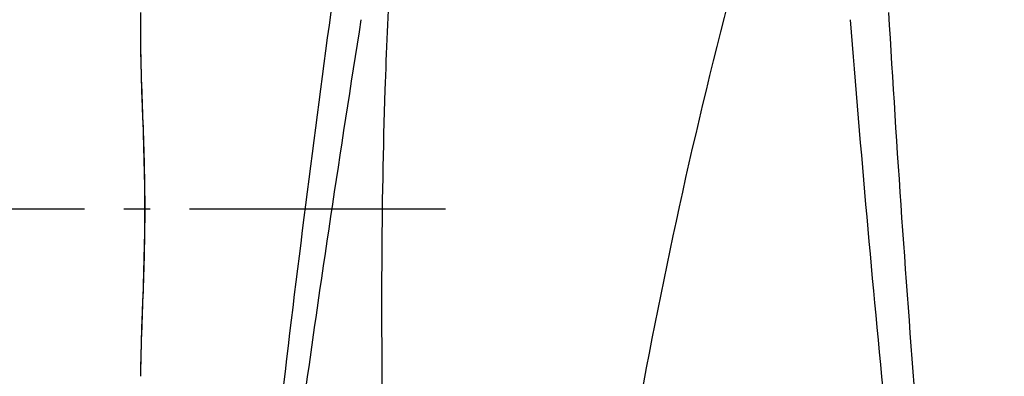
# Model space of a CAD drawing. Units: millimetres. Extents: x -509 to 8504, y -943 to 4010.
# Drawn here: x 535 to 910, y 3132 to 3267 of the extents above; entities that cross this region are included whole.
import ezdxf

# ---------------------------------------------------------------- set-up
doc = ezdxf.new("R2010")
doc.units = ezdxf.units.MM
doc.header["$LTSCALE"] = 10
doc.linetypes.add('AM_DIN_G_W050', pattern=[13.75, 9.75, -1.5, 1, -1.5])
doc.layers.add('AM_5', color=3, linetype='Continuous', lineweight=25)
doc.layers.add('AM_7', color=4, linetype='AM_DIN_G_W050', lineweight=25)
doc.layers.add('RUNDUNGEN', color=7, linetype='Continuous')
doc.styles.get("Standard").update_dxf_attribs({"font": 'ISOCP.SHX'})
doc.dimstyles.new('AM_DIN$0', dxfattribs={"dimscale": 10, "dimtxt": 3.5, "dimasz": 2.5, "dimexe": 1, "dimexo": 1, "dimgap": 1.5, "dimtad": 1, "dimdsep": 46, "dimtxsty": 'STANDARD', "dimcen": 0, "dimclrd": 256, "dimclre": 256, "dimclrt": 2, "dimadec": 0, "dimazin": 2, "dimtp": 0.1, "dimtm": 0.1, "dimtfac": 0.71, "dimtdec": 3, "dimtmove": 0, "dimatfit": 3, "dimfxl": 1, "dimlwd": -1, "dimlwe": -1, "dimarcsym": 0})

# ---------------------------------------------------------------- blocks, each defined once
blk = doc.blocks.new('*D29')
at = {"layer": 'AM_5'}
for p, q in [((1065.95, 3648.89), (214.84, 3648.89)), ((224.84, 1960.27), (224.84, 3623.89)), ((209.84, 2845.58), (144.84, 2845.58)), ((144.84, 2845.58), (144.84, 2738.58)), ((209.84, 2738.58), (209.84, 2845.58)), ((144.84, 2738.58), (209.84, 2738.58)), ((712.4, 1935.27), (214.84, 1935.27))]:
    blk.add_line(p, q, dxfattribs=at)
for points in [[(220.67, 3623.89), (229, 3623.89), (224.84, 3648.89)], [(220.67, 1960.27), (229, 1960.27), (224.84, 1935.27)]]:
    blk.add_solid(points, dxfattribs=at)
at = {"layer": 'Defpoints', "color": 0}
for p in [(224.84, 3648.89), (1075.95, 3648.89), (722.4, 1935.27)]:
    blk.add_point(p, dxfattribs=at)
at = {"layer": 'AM_5', "color": 2, "insert": (177.34, 2792.08), "char_height": 35, "attachment_point": 5, "rotation": 90}
blk.add_mtext('1714', dxfattribs=at)
blk = doc.blocks.new('Biologiereaktor-1 Vorne')
at = {"layer": 'AM_7'}
blk.add_line((6380.53, 7799.25), (6169.42, 7799.25), dxfattribs=at)
at = {"layer": 'RUNDUNGEN', "color": 7, "linetype": 'Continuous'}
for p, q in [((6264.42, 7874.25), (6264.42, 7862.83)), ((6264.42, 7862.83), (6264.43, 7860.71)), ((6265.19, 7764.2), (6264.92, 7756.8))]:
    blk.add_line(p, q, dxfattribs=at)
for points in [[(6264.43, 7860.71), (6264.45, 7858.41), (6264.49, 7856.09), (6264.54, 7853.75), (6264.6, 7851.38), (6264.67, 7848.99), (6264.75, 7846.59), (6264.83, 7844.16), (6264.92, 7841.72), (6265.19, 7834.31)], [(6265.19, 7834.31), (6265.27, 7831.83), (6265.36, 7829.33), (6265.44, 7826.83), (6265.52, 7824.32), (6265.6, 7821.81), (6265.67, 7819.29), (6265.73, 7816.77), (6265.78, 7814.25), (6265.83, 7811.73), (6265.87, 7809.2), (6265.9, 7806.67), (6265.92, 7804.15), (6265.93, 7801.62), (6265.93, 7799.25)], [(6265.93, 7799.25), (6265.93, 7796.89), (6265.92, 7794.37), (6265.9, 7791.84), (6265.87, 7789.32), (6265.83, 7786.79), (6265.78, 7784.27), (6265.73, 7781.74), (6265.67, 7779.22), (6265.6, 7776.71), (6265.52, 7774.19), (6265.45, 7771.69), (6265.36, 7769.18), (6265.28, 7766.69), (6265.19, 7764.2)], [(6264.92, 7756.8), (6264.83, 7754.35), (6264.75, 7751.93), (6264.67, 7749.52), (6264.6, 7747.13), (6264.54, 7744.77), (6264.49, 7742.42), (6264.45, 7740.1), (6264.43, 7737.81), (6264.42, 7735.67)]]:
    blk.add_lwpolyline(points, dxfattribs=at)
at = {"layer": 'RUNDUNGEN', "color": 9, "linetype": 'Continuous'}
for centre, radius, start, end in [((8568.48, 7340.63), 2148.68, 165.21749, 170.07934), ((15011.84, 6700.43), 8754.05, 172.294032, 173.3255), ((13784.01, 8296.14), 7247.04, 183.337393, 184.576516), ((14143.31, 6628.48), 7893.42, 170.939953, 172.041049), ((14622.45, 8518.15), 8113.66, 184.571637, 185.635266)]:
    blk.add_arc(centre, radius, start, end, dxfattribs=at)
for points, knots in [([(6359.47, 7888.87), (6358.63, 7874.15), (6355.99, 7814.84), (6355.97, 7755.44), (6356.62, 7710.81)], [0, 0, 0, 0, 0.248257, 1, 1, 1, 1]), ([(6264.42, 7862.83), (6264.42, 7857.95), (6264.69, 7847.83), (6265.56, 7826.65), (6266.01, 7810.33), (6266.01, 7799.25)], [0, 0, 0, 0, 0.230333, 0.477288, 1, 1, 1, 1]), ([(6266.01, 7799.25), (6266.01, 7788.17), (6265.56, 7771.85), (6264.69, 7750.67), (6264.42, 7740.56), (6264.42, 7735.67)], [0, 0, 0, 0, 0.522712, 0.769667, 1, 1, 1, 1])]:
    blk.add_open_spline(points, degree=3, knots=knots, dxfattribs=at)

msp = doc.modelspace()

# ---------------------------------------------------------------- block references
msp.add_blockref('Biologiereaktor-1 Vorne', (-5683.472, -4603.984))

# ---------------------------------------------------------------- dimensions: what is measured, and where the dimension line sits
at = {"layer": 'AM_5'}
dim = msp.add_linear_dim(base=(224.838, 3648.889), p1=(722.399, 1935.267), p2=(1075.952, 3648.889), angle=90, dimstyle='AM_DIN$0', override={"dimgap": -1.5, "dimdec": 0}, dxfattribs=at)
dim.commit()
dim.dimension.update_dxf_attribs({"geometry": '*D29', "text_midpoint": (177.338, 2792.078)})

doc.saveas('drawing.dxf')
